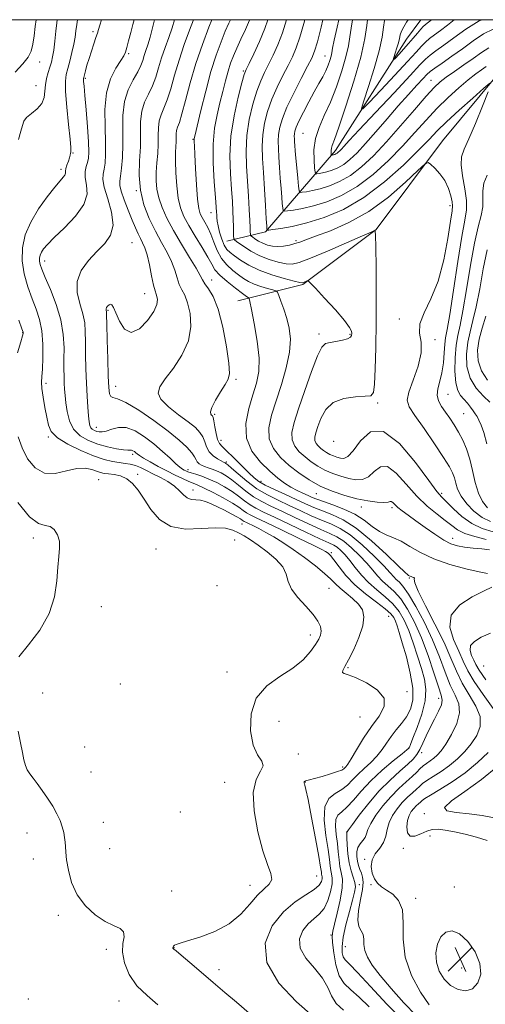
# Model space of a CAD drawing. Extents: x 2127300 to 2130200, y 309800 to 312700.
# Drawn here: x 2129597 to 2129746, y 312184 to 312500 of the extents above; entities that cross this region are included whole.
import ezdxf

# ---------------------------------------------------------------- set-up
doc = ezdxf.new("R2010")
doc.units = 0
doc.header["$MEASUREMENT"] = 0
for name, color, linetype, lineweight in [('BREAKLINE DTM HARD', 7, 'Continuous', 0), ('CONTOUR INDEX', 41, 'Continuous', 13), ('CONTOUR INTERMEDIATE', 44, 'Continuous', 0), ('GRID LINE', 7, 'Continuous', 0), ('SPOT ELEVATION', 7, 'Continuous', 0), ('SPOT ELEVATION DTM', 2, 'Continuous', 13)]:
    doc.layers.add(name, color=color, linetype=linetype, lineweight=lineweight)

# ---------------------------------------------------------------- blocks, each defined once
blk = doc.blocks.new('SPOT')
at = {"layer": 'SPOT ELEVATION'}
for p, q in [((-3.90999999968335, -3.909999999974389), (3.820000000298023, 3.809999999997672)), ((-1.649999999906868, 3.770000000018626), (1.720000000204891, -3.929999999993015))]:
    blk.add_line(p, q, dxfattribs=at)

msp = doc.modelspace()

# ---------------------------------------------------------------- linework, layer by layer
at = {"layer": 'BREAKLINE DTM HARD', "extrusion": (-0.2037271827970321, -0.05123677651182843, 0.9776860578540852), "elevation": -449033.9946209745, "flags": 128}
msp.add_lwpolyline([(216454.4530811588, 2093943.296465156), (216454.4530811588, 2093946.819077823)], dxfattribs=at)
at = {"layer": 'BREAKLINE DTM HARD'}
for points in [[(2129663.56, 312429.08, 869.2), (2129675.95, 312431.99, 873.82), (2129698.32, 312458.08, 882.5), (2129721.19, 312493.76, 886.85), (2129725.75, 312500, 886.967)], [(2129670.42, 312410.78, 863.96), (2129687.9, 312415.15, 867.84), (2129711.46, 312432.8, 870.04), (2129732.69, 312461.14, 872.58), (2129750.58, 312482.69, 874.16), (2129761.85, 312483.89, 876.41), (2129775.46, 312473.28, 879.57), (2129780.64, 312457.53, 882.73), (2129772.32, 312437.17, 883.41), (2129758.95, 312415.09, 884.7)]]:
    msp.add_polyline3d(points, dxfattribs=at)
at = {"layer": 'CONTOUR INDEX', "flags": 128}
for points, elevation in [([(2129609.09, 312500), (2129608.98, 312498.994), (2129608.692, 312496.271), (2129608.352, 312493.15), (2129607.994, 312490.264), (2129607.641, 312488.078), (2129607.258, 312486.39), (2129606.795, 312484.828), (2129606.236, 312483.095), (2129605.698, 312481.187), (2129605.33, 312479.171), (2129605.189, 312477.117), (2129604.956, 312475.099), (2129604.218, 312473.193), (2129602.727, 312471.463), (2129600.904, 312469.933), (2129599.331, 312468.616), (2129598.427, 312467.458), (2129597.946, 312466.145), (2129597.473, 312464.297), (2129596.709, 312461.654)], 850), ([(2129646.733, 312500), (2129645.951, 312497.395), (2129644.89, 312494.315), (2129643.721, 312491.06), (2129642.605, 312487.774), (2129641.643, 312484.59), (2129640.722, 312481.571), (2129639.673, 312478.764), (2129638.408, 312476.163), (2129637.161, 312473.557), (2129636.245, 312470.681), (2129635.87, 312467.327), (2129635.823, 312463.511), (2129635.788, 312459.308), (2129635.565, 312454.801), (2129635.434, 312450.112), (2129635.794, 312445.372), (2129636.927, 312440.716), (2129638.64, 312436.285), (2129640.626, 312432.222), (2129642.603, 312428.626), (2129644.387, 312425.419), (2129645.825, 312422.478), (2129646.824, 312419.72), (2129647.553, 312417.23), (2129648.245, 312415.135), (2129649.08, 312413.443), (2129650.016, 312411.692), (2129650.958, 312409.303), (2129651.749, 312405.865), (2129651.984, 312401.636), (2129651.196, 312397.044), (2129649.131, 312392.496), (2129646.387, 312388.339), (2129643.775, 312384.901), (2129642.015, 312382.369), (2129641.457, 312380.359), (2129642.363, 312378.346), (2129644.797, 312375.957), (2129648.032, 312373.415), (2129651.15, 312371.097), (2129653.422, 312369.269), (2129654.9, 312367.769), (2129655.828, 312366.323), (2129656.457, 312364.732), (2129657.053, 312363.088), (2129657.889, 312361.554), (2129659.132, 312360.27), (2129660.53, 312359.276), (2129661.731, 312358.589), (2129662.468, 312358.204), (2129662.837, 312358.03), (2129663.025, 312357.953), (2129663.24, 312357.831), (2129663.794, 312357.386), (2129665.02, 312356.311), (2129667.145, 312354.426), (2129669.968, 312352.072), (2129673.177, 312349.715), (2129676.515, 312347.716), (2129679.942, 312345.994), (2129683.469, 312344.361), (2129687.076, 312342.684), (2129690.619, 312341.053), (2129693.921, 312339.616), (2129696.898, 312338.405), (2129699.834, 312337), (2129703.104, 312334.871), (2129706.909, 312331.71), (2129710.737, 312328.123), (2129713.902, 312324.941), (2129715.915, 312322.794), (2129717.073, 312321.491), (2129717.871, 312320.64), (2129718.756, 312319.815), (2129719.983, 312318.452), (2129721.754, 312315.955), (2129724.171, 312311.934), (2129726.907, 312306.825), (2129729.529, 312301.27), (2129731.709, 312295.853), (2129733.533, 312290.924), (2129735.191, 312286.775), (2129736.763, 312283.547), (2129737.902, 312280.79), (2129738.155, 312277.903), (2129737.242, 312274.486), (2129735.58, 312270.94), (2129733.765, 312267.866), (2129732.261, 312265.711), (2129731.024, 312264.306), (2129729.879, 312263.327), (2129728.697, 312262.494), (2129727.521, 312261.698), (2129726.435, 312260.872), (2129725.467, 312259.947), (2129724.409, 312258.838), (2129722.994, 312257.456), (2129721.035, 312255.72), (2129718.667, 312253.585), (2129716.103, 312251.019), (2129713.568, 312248.06), (2129711.332, 312245.053), (2129709.676, 312242.417), (2129708.765, 312240.461), (2129708.297, 312239.056), (2129707.855, 312237.963), (2129707.135, 312236.965), (2129706.288, 312235.929), (2129705.581, 312234.744), (2129705.219, 312233.34), (2129705.182, 312231.818), (2129705.391, 312230.325), (2129705.765, 312228.968), (2129706.222, 312227.717), (2129706.679, 312226.509), (2129707.045, 312225.23), (2129707.197, 312223.586), (2129707.002, 312221.237), (2129706.42, 312218.025), (2129705.782, 312214.518), (2129705.508, 312211.469), (2129705.877, 312209.417), (2129706.593, 312208.053), (2129707.217, 312206.856), (2129707.444, 312205.406), (2129707.508, 312203.678), (2129707.78, 312201.751), (2129708.599, 312199.635), (2129710.183, 312197.075), (2129712.718, 312193.752), (2129716.256, 312189.525), (2129720.295, 312184.977), (2129724.199, 312180.872)], 860), ([(2129676.696, 312500), (2129675.721, 312497.187), (2129673.97, 312492.986), (2129672.141, 312489.031), (2129670.64, 312485.949), (2129669.733, 312484.053), (2129669.121, 312482.404), (2129668.363, 312479.747), (2129667.168, 312475.18), (2129665.845, 312469.204), (2129664.851, 312462.674), (2129664.516, 312456.345), (2129664.669, 312450.579), (2129665.008, 312445.643), (2129665.289, 312441.711), (2129665.478, 312438.595), (2129665.596, 312436.016), (2129665.661, 312433.766), (2129665.69, 312431.912), (2129665.7, 312430.591), (2129665.754, 312429.847), (2129666.105, 312429.334), (2129667.056, 312428.615), (2129668.817, 312427.38), (2129671.24, 312425.835), (2129674.087, 312424.318), (2129677.109, 312423.108), (2129680.014, 312422.26), (2129682.499, 312421.774), (2129684.481, 312421.689), (2129686.756, 312422.21), (2129690.338, 312423.579), (2129695.796, 312425.873), (2129701.907, 312428.506), (2129707.002, 312430.723), (2129709.839, 312431.957), (2129710.896, 312432.4), (2129711.077, 312432.43), (2129711.136, 312432.181), (2129711.212, 312430.795), (2129711.294, 312427.169), (2129711.365, 312420.619), (2129711.405, 312412.139), (2129711.388, 312403.143), (2129711.298, 312394.898), (2129711.141, 312388.071), (2129710.931, 312383.184), (2129710.598, 312380.532), (2129709.743, 312379.516), (2129707.886, 312379.313), (2129704.773, 312379.174), (2129701.067, 312378.64), (2129697.656, 312377.331), (2129695.233, 312375.036), (2129693.691, 312372.238), (2129692.723, 312369.59), (2129692.083, 312367.601), (2129691.753, 312366.189), (2129691.774, 312365.125), (2129692.161, 312364.213), (2129692.824, 312363.394), (2129693.648, 312362.641), (2129694.541, 312361.937), (2129695.5, 312361.29), (2129696.544, 312360.715), (2129697.679, 312360.225), (2129698.849, 312359.826), (2129699.984, 312359.522), (2129701.071, 312359.413), (2129702.327, 312359.986), (2129704.021, 312361.827), (2129706.402, 312365.048), (2129709.623, 312367.879), (2129713.809, 312368.083), (2129718.898, 312364.225), (2129724.067, 312358.102), (2129728.302, 312352.315), (2129730.913, 312348.818), (2129732.507, 312346.963), (2129734.014, 312345.454), (2129736.171, 312343.307), (2129738.936, 312340.801), (2129742.074, 312338.524), (2129745.397, 312336.921), (2129748.913, 312335.835)], 870), ([(2129703.839, 312500), (2129703.343, 312497.286), (2129702.949, 312494.53), (2129702.494, 312491.649), (2129701.707, 312488.106), (2129700.394, 312483.565), (2129698.67, 312478.495), (2129696.731, 312473.567), (2129694.783, 312469.286), (2129693.087, 312465.499), (2129691.918, 312461.887), (2129691.452, 312458.264), (2129691.478, 312454.973), (2129691.684, 312452.488), (2129691.84, 312451.138), (2129692.036, 312450.658), (2129692.437, 312450.637), (2129693.177, 312450.739), (2129694.254, 312450.932), (2129695.63, 312451.258), (2129697.262, 312451.767), (2129699.08, 312452.535), (2129701.007, 312453.646), (2129703.017, 312455.198), (2129705.273, 312457.35), (2129707.987, 312460.28), (2129711.277, 312464.049), (2129714.894, 312468.261), (2129718.491, 312472.409), (2129721.752, 312476.049), (2129724.471, 312478.996), (2129726.469, 312481.133), (2129727.71, 312482.449), (2129728.724, 312483.379), (2129730.183, 312484.463), (2129732.582, 312486.12), (2129735.701, 312488.271), (2129739.139, 312490.713), (2129742.555, 312493.212), (2129745.831, 312495.422), (2129748.907, 312496.97)], 880), ([(2129746.604, 312405.024), (2129745.426, 312401.192), (2129744.468, 312397.575), (2129743.954, 312394.053), (2129744.104, 312390.653), (2129745.139, 312387.442), (2129747.127, 312384.502)], 880), ([(2129596.84, 312403.765), (2129597.803, 312400.988), (2129598.172, 312399.915), (2129598.24, 312399.684), (2129598.217, 312399.482), (2129598.002, 312398.692), (2129597.415, 312396.744), (2129596.377, 312393.298)], 850), ([(2129596.623, 312366.315), (2129597.846, 312362.752), (2129599.646, 312359.28), (2129602.045, 312356.407), (2129605.031, 312354.738), (2129608.517, 312354.626), (2129612.137, 312355.417), (2129615.455, 312356.203), (2129618.128, 312356.294), (2129620.189, 312355.858), (2129621.766, 312355.281), (2129623.014, 312354.866), (2129624.187, 312354.611), (2129625.568, 312354.433), (2129627.352, 312354.226), (2129629.384, 312353.791), (2129631.425, 312352.909), (2129633.298, 312351.396), (2129635.099, 312349.222), (2129636.986, 312346.394), (2129639.149, 312343.051), (2129641.896, 312339.85), (2129645.562, 312337.582), (2129650.275, 312336.774), (2129655.335, 312336.91), (2129659.834, 312337.212), (2129663.1, 312337.059), (2129665.4, 312336.464), (2129667.237, 312335.593), (2129669.06, 312334.564), (2129671.104, 312333.289), (2129673.55, 312331.628), (2129676.444, 312329.505), (2129679.289, 312327.097), (2129681.454, 312324.647), (2129682.556, 312322.324), (2129683.202, 312320.02), (2129684.251, 312317.552), (2129686.294, 312314.816), (2129688.856, 312312.015), (2129691.196, 312309.43), (2129692.73, 312307.277), (2129693.509, 312305.523), (2129693.737, 312304.072), (2129693.575, 312302.798), (2129693.002, 312301.451), (2129691.95, 312299.754), (2129690.33, 312297.517), (2129687.982, 312294.915), (2129684.722, 312292.216), (2129680.566, 312289.553), (2129676.316, 312286.531), (2129672.971, 312282.62), (2129671.293, 312277.561), (2129671.097, 312272.168), (2129671.961, 312267.52), (2129673.406, 312264.405), (2129674.74, 312262.431), (2129675.212, 312260.911), (2129674.37, 312259.167), (2129672.95, 312256.546), (2129671.983, 312252.405), (2129672.239, 312246.441), (2129673.445, 312239.712), (2129675.069, 312233.618), (2129676.606, 312229.236), (2129677.674, 312226.357), (2129677.924, 312224.452), (2129677.118, 312222.997), (2129675.475, 312221.499), (2129673.33, 312219.473), (2129670.91, 312216.61), (2129668.004, 312213.328), (2129664.298, 312210.22), (2129659.686, 312207.767), (2129654.918, 312205.988), (2129650.954, 312204.787), (2129648.506, 312204.056), (2129647.286, 312203.642), (2129646.757, 312203.381), (2129646.465, 312203.139), (2129646.294, 312202.907), (2129646.211, 312202.706), (2129646.191, 312202.55), (2129646.226, 312202.426), (2129646.317, 312202.315), (2129646.534, 312202.137), (2129647.237, 312201.565), (2129648.855, 312200.21), (2129651.656, 312197.829), (2129655.261, 312194.755), (2129659.128, 312191.463), (2129662.856, 312188.306), (2129666.602, 312185.135), (2129670.664, 312181.675)], 850)]:
    msp.add_lwpolyline(points, dxfattribs=dict(at, elevation=elevation))
at = {"layer": 'CONTOUR INTERMEDIATE', "flags": 128}
for points, elevation in [([(2129602.404, 312500), (2129602.102, 312497.846), (2129601.722, 312494.856), (2129601.304, 312492.119), (2129600.755, 312489.948), (2129599.803, 312488.023), (2129598.131, 312485.863), (2129595.595, 312483.146)], 848), ([(2129615.596, 312500), (2129615.387, 312498.424), (2129615.138, 312496.44), (2129614.856, 312494.415), (2129614.448, 312492.135), (2129613.859, 312489.484), (2129613.175, 312486.758), (2129612.52, 312484.351), (2129612.011, 312482.437), (2129611.74, 312480.297), (2129611.795, 312476.989), (2129612.208, 312471.981), (2129612.788, 312466.377), (2129613.287, 312461.692), (2129613.517, 312459.043), (2129613.542, 312457.965), (2129613.483, 312457.599), (2129613.429, 312457.217), (2129613.331, 312456.627), (2129613.104, 312455.77), (2129612.706, 312454.634), (2129612.257, 312453.395), (2129611.922, 312452.272), (2129611.803, 312451.428), (2129611.757, 312450.783), (2129611.582, 312450.198), (2129611.078, 312449.495), (2129610.063, 312448.329), (2129608.356, 312446.319), (2129605.902, 312443.221), (2129603.145, 312439.349), (2129600.654, 312435.157), (2129598.9, 312431.007), (2129597.972, 312426.903), (2129597.863, 312422.758), (2129598.517, 312418.536), (2129599.682, 312414.408), (2129601.058, 312410.595), (2129602.372, 312407.209), (2129603.469, 312403.912), (2129604.223, 312400.253), (2129604.554, 312395.984), (2129604.562, 312391.666), (2129604.394, 312388.058), (2129604.195, 312385.654), (2129604.092, 312383.873), (2129604.21, 312381.867), (2129604.622, 312379.03), (2129605.203, 312375.735), (2129605.777, 312372.599), (2129606.297, 312370.079), (2129607.237, 312368.001), (2129609.201, 312366.031), (2129612.551, 312363.94), (2129616.69, 312361.91), (2129620.779, 312360.228), (2129624.151, 312359.104), (2129626.831, 312358.44), (2129629.012, 312358.065), (2129630.878, 312357.811), (2129632.563, 312357.542), (2129634.187, 312357.129), (2129635.868, 312356.472), (2129637.711, 312355.588), (2129639.812, 312354.524), (2129642.202, 312353.321), (2129644.624, 312351.995), (2129646.752, 312350.557), (2129648.358, 312349.056), (2129649.612, 312347.697), (2129650.783, 312346.727), (2129652.09, 312346.296), (2129653.538, 312346.173), (2129655.085, 312346.033), (2129656.708, 312345.614), (2129658.476, 312344.899), (2129660.484, 312343.933), (2129662.745, 312342.785), (2129664.963, 312341.627), (2129666.762, 312340.652), (2129667.874, 312340.005), (2129668.458, 312339.625), (2129668.782, 312339.397), (2129669.099, 312339.211), (2129669.605, 312338.961), (2129670.485, 312338.544), (2129671.878, 312337.872), (2129673.742, 312336.931), (2129675.993, 312335.722), (2129678.566, 312334.236), (2129681.48, 312332.423), (2129684.773, 312330.221), (2129688.393, 312327.638), (2129691.923, 312324.968), (2129694.856, 312322.574), (2129696.862, 312320.714), (2129698.331, 312319.216), (2129699.83, 312317.801), (2129701.762, 312316.247), (2129703.872, 312314.549), (2129705.742, 312312.756), (2129707.004, 312310.859), (2129707.503, 312308.617), (2129707.135, 312305.729), (2129705.899, 312302.068), (2129704.202, 312298.206), (2129702.55, 312294.89), (2129701.368, 312292.687), (2129700.736, 312291.447), (2129700.65, 312290.839), (2129701.152, 312290.522), (2129702.458, 312290.113), (2129704.83, 312289.215), (2129708.271, 312287.544), (2129711.748, 312285.26), (2129713.967, 312282.633), (2129713.995, 312279.861), (2129712.345, 312276.865), (2129709.887, 312273.491), (2129707.384, 312269.719), (2129705.159, 312266.052), (2129703.425, 312263.123), (2129702.324, 312261.386), (2129701.712, 312260.568), (2129701.371, 312260.212), (2129701.058, 312259.927), (2129700.413, 312259.563), (2129699.047, 312259.035), (2129696.755, 312258.3), (2129694.057, 312257.499), (2129691.655, 312256.816), (2129690.087, 312256.388), (2129689.227, 312256.165), (2129688.788, 312256.045), (2129688.522, 312255.944), (2129688.363, 312255.835), (2129688.287, 312255.702), (2129688.272, 312255.536), (2129688.309, 312255.34), (2129688.393, 312255.121), (2129688.544, 312254.725), (2129688.887, 312253.357), (2129689.576, 312250.062), (2129690.68, 312244.357), (2129691.933, 312237.66), (2129692.987, 312231.861), (2129693.585, 312228.387), (2129693.831, 312226.798), (2129693.923, 312226.19), (2129694.013, 312225.789), (2129694.081, 312225.339), (2129694.061, 312224.711), (2129693.841, 312223.805), (2129693.119, 312222.632), (2129691.541, 312221.228), (2129688.887, 312219.558), (2129685.448, 312217.304), (2129681.646, 312214.077), (2129678.052, 312209.605), (2129675.838, 312204.087), (2129676.322, 312197.845), (2129680.229, 312191.294), (2129685.894, 312185.256), (2129691.054, 312180.646)], 852), ([(2129623.354, 312500), (2129622.8, 312498.26), (2129622.369, 312496.86), (2129622.006, 312495.681), (2129621.548, 312494.269), (2129620.883, 312492.296), (2129620.097, 312489.95), (2129619.323, 312487.549), (2129618.675, 312485.376), (2129618.178, 312483.58), (2129617.833, 312482.28), (2129617.637, 312481.527), (2129617.558, 312481.113), (2129617.557, 312480.761), (2129617.61, 312480.141), (2129617.744, 312478.683), (2129618.002, 312475.76), (2129618.395, 312471.075), (2129618.817, 312465.645), (2129619.133, 312460.814), (2129619.236, 312457.591), (2129619.126, 312455.637), (2129618.833, 312454.273), (2129618.422, 312452.914), (2129618.103, 312451.335), (2129618.121, 312449.399), (2129618.539, 312446.995), (2129618.682, 312444.107), (2129617.69, 312440.741), (2129615.034, 312436.988), (2129611.499, 312433.288), (2129608.199, 312430.162), (2129605.997, 312427.988), (2129604.758, 312426.557), (2129604.097, 312425.513), (2129603.692, 312424.555), (2129603.478, 312423.608), (2129603.453, 312422.652), (2129603.644, 312421.588), (2129604.195, 312420.008), (2129605.276, 312417.426), (2129606.945, 312413.54), (2129608.794, 312408.786), (2129610.3, 312403.784), (2129611.08, 312399.068), (2129611.306, 312394.828), (2129611.287, 312391.17), (2129611.282, 312388.153), (2129611.326, 312385.658), (2129611.403, 312383.523), (2129611.506, 312381.569), (2129611.66, 312379.552), (2129611.903, 312377.209), (2129612.303, 312374.396), (2129613.055, 312371.429), (2129614.389, 312368.738), (2129616.457, 312366.657), (2129619.113, 312365.128), (2129622.132, 312363.995), (2129625.266, 312363.129), (2129628.158, 312362.511), (2129630.428, 312362.151), (2129631.817, 312362.031), (2129632.554, 312362.032), (2129632.99, 312362.01), (2129633.416, 312361.853), (2129633.866, 312361.579), (2129634.311, 312361.238), (2129634.779, 312360.85), (2129635.517, 312360.311), (2129636.831, 312359.487), (2129638.915, 312358.296), (2129641.529, 312356.874), (2129644.325, 312355.41), (2129646.989, 312354.07), (2129649.354, 312352.936), (2129651.287, 312352.066), (2129652.769, 312351.455), (2129654.236, 312350.849), (2129656.237, 312349.93), (2129659.113, 312348.491), (2129662.37, 312346.766), (2129665.304, 312345.1), (2129667.389, 312343.769), (2129668.798, 312342.756), (2129669.881, 312341.977), (2129671.041, 312341.295), (2129672.899, 312340.378), (2129676.126, 312338.847), (2129681.042, 312336.499), (2129686.555, 312333.849), (2129691.22, 312331.594), (2129693.962, 312330.248), (2129695.191, 312329.611), (2129695.686, 312329.305), (2129696.127, 312328.96), (2129696.794, 312328.264), (2129697.866, 312326.913), (2129699.495, 312324.717), (2129701.734, 312321.925), (2129704.606, 312318.9), (2129708.029, 312315.971), (2129711.479, 312313.345), (2129714.326, 312311.197), (2129716.113, 312309.621), (2129717.078, 312308.393), (2129717.637, 312307.209), (2129718.157, 312305.744), (2129718.828, 312303.597), (2129719.792, 312300.346), (2129721.092, 312295.796), (2129722.369, 312290.641), (2129723.167, 312285.802), (2129723.138, 312281.988), (2129722.386, 312279.056), (2129721.125, 312276.654), (2129719.563, 312274.473), (2129717.878, 312272.388), (2129716.243, 312270.322), (2129714.766, 312268.216), (2129713.304, 312266.095), (2129711.648, 312264.007), (2129709.67, 312261.99), (2129707.551, 312260.046), (2129705.549, 312258.167), (2129703.834, 312256.362), (2129702.215, 312254.706), (2129700.41, 312253.288), (2129698.283, 312252.063), (2129696.273, 312250.448), (2129694.964, 312247.729), (2129694.751, 312243.495), (2129695.27, 312238.567), (2129695.971, 312234.075), (2129696.421, 312230.884), (2129696.663, 312228.811), (2129696.862, 312227.41), (2129697.124, 312226.246), (2129697.32, 312224.936), (2129697.262, 312223.112), (2129696.801, 312220.563), (2129695.938, 312217.721), (2129694.709, 312215.176), (2129693.167, 312213.336), (2129691.416, 312211.871), (2129689.575, 312210.266), (2129687.848, 312208.116), (2129686.784, 312205.465), (2129687.017, 312202.466), (2129688.9, 312199.268), (2129691.662, 312196.016), (2129694.249, 312192.849), (2129695.912, 312189.89), (2129697.111, 312187.187), (2129698.61, 312184.771), (2129700.948, 312182.649)], 854), ([(2129633.785, 312500), (2129633.406, 312498.473), (2129632.732, 312495.879), (2129632.031, 312493.258), (2129631.432, 312491.075), (2129630.989, 312489.613), (2129630.453, 312488.427), (2129629.498, 312486.888), (2129627.95, 312484.467), (2129626.231, 312481.042), (2129624.916, 312476.59), (2129624.413, 312471.228), (2129624.467, 312465.628), (2129624.661, 312460.602), (2129624.659, 312456.775), (2129624.459, 312454.033), (2129624.142, 312452.073), (2129623.822, 312450.536), (2129623.757, 312448.836), (2129624.235, 312446.327), (2129625.371, 312442.611), (2129626.566, 312438.283), (2129627.048, 312434.181), (2129626.242, 312430.924), (2129624.371, 312428.248), (2129621.86, 312425.667), (2129619.161, 312422.789), (2129616.843, 312419.591), (2129615.502, 312416.145), (2129615.516, 312412.55), (2129616.383, 312409.011), (2129617.379, 312405.757), (2129617.938, 312402.9), (2129618.125, 312400.071), (2129618.162, 312396.784), (2129618.231, 312392.709), (2129618.359, 312388.149), (2129618.534, 312383.564), (2129618.743, 312379.368), (2129618.962, 312375.789), (2129619.164, 312373.008), (2129619.34, 312371.132), (2129619.553, 312369.968), (2129619.884, 312369.245), (2129620.391, 312368.735), (2129621.043, 312368.36), (2129621.783, 312368.082), (2129622.591, 312367.89), (2129623.574, 312367.881), (2129624.872, 312368.18), (2129626.598, 312368.805), (2129628.745, 312369.341), (2129631.279, 312369.27), (2129634.137, 312368.215), (2129637.156, 312366.371), (2129640.145, 312364.081), (2129642.92, 312361.675), (2129645.322, 312359.449), (2129647.201, 312357.69), (2129648.466, 312356.595), (2129649.271, 312356.011), (2129649.831, 312355.696), (2129650.356, 312355.44), (2129651.036, 312355.161), (2129652.059, 312354.811), (2129653.564, 312354.34), (2129655.501, 312353.691), (2129657.776, 312352.811), (2129660.274, 312351.665), (2129662.818, 312350.313), (2129665.209, 312348.837), (2129667.308, 312347.321), (2129669.188, 312345.861), (2129670.979, 312344.556), (2129672.876, 312343.43), (2129675.329, 312342.211), (2129678.851, 312340.552), (2129683.675, 312338.262), (2129688.906, 312335.774), (2129693.366, 312333.676), (2129696.194, 312332.383), (2129697.796, 312331.616), (2129698.893, 312330.919), (2129700.081, 312329.912), (2129701.461, 312328.508), (2129703.008, 312326.69), (2129704.717, 312324.482), (2129706.664, 312322.052), (2129708.943, 312319.603), (2129711.579, 312317.289), (2129714.31, 312315.052), (2129716.802, 312312.783), (2129718.81, 312310.356), (2129720.442, 312307.582), (2129721.898, 312304.254), (2129723.327, 312300.285), (2129724.691, 312296.054), (2129725.907, 312292.058), (2129726.862, 312288.619), (2129727.342, 312285.367), (2129727.104, 312281.761), (2129726.039, 312277.491), (2129724.561, 312273.192), (2129723.216, 312269.732), (2129722.422, 312267.745), (2129722.087, 312266.915), (2129721.992, 312266.69), (2129721.871, 312266.543), (2129721.275, 312266.043), (2129719.711, 312264.784), (2129716.884, 312262.495), (2129713.307, 312259.459), (2129709.69, 312256.092), (2129706.609, 312252.792), (2129704.095, 312249.871), (2129702.041, 312247.618), (2129700.374, 312246.172), (2129699.154, 312245.066), (2129698.476, 312243.679), (2129698.372, 312241.555), (2129698.636, 312238.889), (2129699.003, 312236.036), (2129699.271, 312233.307), (2129699.497, 312230.815), (2129699.802, 312228.629), (2129700.237, 312226.711), (2129700.578, 312224.608), (2129700.528, 312221.764), (2129699.902, 312217.879), (2129698.959, 312213.681), (2129698.071, 312210.157), (2129697.533, 312207.951), (2129697.351, 312206.341), (2129697.459, 312204.263), (2129697.814, 312200.987), (2129698.49, 312197.122), (2129699.584, 312193.61), (2129701.18, 312191.103), (2129703.308, 312189.101), (2129705.982, 312186.813), (2129709.193, 312183.659)], 856), ([(2129640.308, 312500), (2129639.689, 312497.39), (2129638.911, 312494.39), (2129638.195, 312491.996), (2129637.563, 312490.109), (2129637.023, 312488.504), (2129636.542, 312486.959), (2129635.924, 312485.271), (2129634.936, 312483.242), (2129633.464, 312480.696), (2129631.875, 312477.551), (2129630.661, 312473.75), (2129630.165, 312469.311), (2129630.148, 312464.574), (2129630.224, 312459.955), (2129630.093, 312455.831), (2129629.793, 312452.413), (2129629.45, 312449.872), (2129629.196, 312448.225), (2129629.2, 312446.87), (2129629.638, 312445.053), (2129630.608, 312442.258), (2129631.885, 312438.929), (2129633.167, 312435.749), (2129634.217, 312433.249), (2129635.064, 312431.365), (2129635.803, 312429.879), (2129636.516, 312428.537), (2129637.229, 312426.934), (2129637.958, 312424.629), (2129638.702, 312421.395), (2129639.411, 312417.867), (2129640.022, 312414.893), (2129640.49, 312413.084), (2129640.843, 312412.096), (2129641.124, 312411.344), (2129641.309, 312410.311), (2129641.09, 312408.752), (2129640.09, 312406.486), (2129638.088, 312403.561), (2129635.499, 312400.931), (2129632.894, 312399.78), (2129630.742, 312400.882), (2129629.103, 312403.38), (2129627.934, 312406.015), (2129627.169, 312407.772), (2129626.657, 312408.64), (2129626.223, 312408.858), (2129625.742, 312408.653), (2129625.277, 312408.216), (2129624.939, 312407.726), (2129624.805, 312407.328), (2129624.815, 312407.027), (2129624.878, 312406.792), (2129624.92, 312406.453), (2129624.961, 312405.279), (2129625.037, 312402.399), (2129625.175, 312397.348), (2129625.349, 312391.295), (2129625.52, 312385.813), (2129625.674, 312382.131), (2129625.891, 312380.095), (2129626.275, 312379.202), (2129626.991, 312378.913), (2129628.454, 312378.539), (2129631.138, 312377.351), (2129635.277, 312374.865), (2129640.132, 312371.565), (2129644.718, 312368.176), (2129648.249, 312365.294), (2129650.711, 312362.997), (2129652.282, 312361.231), (2129653.166, 312359.932), (2129653.65, 312358.991), (2129654.047, 312358.29), (2129654.614, 312357.722), (2129655.395, 312357.24), (2129656.38, 312356.809), (2129657.552, 312356.393), (2129658.865, 312355.946), (2129660.263, 312355.421), (2129661.716, 312354.76), (2129663.301, 312353.851), (2129665.114, 312352.574), (2129667.226, 312350.874), (2129669.578, 312348.967), (2129672.078, 312347.136), (2129674.696, 312345.573), (2129677.636, 312344.102), (2129681.16, 312342.456), (2129685.376, 312340.473), (2129689.762, 312338.413), (2129693.643, 312336.646), (2129696.546, 312335.394), (2129698.815, 312334.308), (2129700.999, 312332.895), (2129703.495, 312330.811), (2129706.099, 312328.315), (2129708.455, 312325.816), (2129710.316, 312323.638), (2129711.868, 312321.771), (2129713.407, 312320.122), (2129715.168, 312318.552), (2129717.147, 312316.752), (2129719.278, 312314.369), (2129721.5, 312311.114), (2129723.749, 312306.957), (2129725.966, 312301.931), (2129728.074, 312296.226), (2129729.932, 312290.659), (2129731.386, 312286.205), (2129732.301, 312283.513), (2129732.621, 312281.935), (2129732.313, 312280.499), (2129731.397, 312278.449), (2129730.101, 312275.891), (2129728.71, 312273.15), (2129727.455, 312270.515), (2129726.357, 312268.135), (2129725.386, 312266.13), (2129724.459, 312264.537), (2129723.292, 312263.075), (2129721.548, 312261.383), (2129719, 312259.161), (2129715.852, 312256.337), (2129712.415, 312252.899), (2129709.013, 312248.956), (2129706.009, 312245.114), (2129703.778, 312242.098), (2129702.568, 312240.43), (2129702.119, 312239.799), (2129702.045, 312239.687), (2129702.03, 312239.598), (2129702.024, 312239.122), (2129702.047, 312237.871), (2129702.127, 312235.611), (2129702.333, 312232.741), (2129702.742, 312229.813), (2129703.38, 312227.28), (2129704.072, 312225.195), (2129704.587, 312223.507), (2129704.738, 312222.077), (2129704.484, 312220.4), (2129703.825, 312217.883), (2129702.814, 312214.175), (2129701.716, 312209.908), (2129700.853, 312205.957), (2129700.47, 312203.013), (2129700.516, 312201.013), (2129700.866, 312199.708), (2129701.504, 312198.745), (2129702.852, 312197.357), (2129705.442, 312194.67), (2129709.603, 312190.137), (2129714.845, 312184.501), (2129720.473, 312178.829)], 858), ([(2129652.842, 312500), (2129651.584, 312496.635), (2129649.879, 312492.01), (2129648.186, 312487.045), (2129646.744, 312482.222), (2129645.519, 312477.871), (2129644.409, 312474.286), (2129643.352, 312471.631), (2129642.447, 312469.563), (2129641.83, 312467.613), (2129641.582, 312465.396), (2129641.551, 312462.873), (2129641.527, 312460.095), (2129641.357, 312457.126), (2129641.109, 312454.097), (2129640.909, 312451.156), (2129640.876, 312448.397), (2129641.112, 312445.701), (2129641.712, 312442.897), (2129642.763, 312439.823), (2129644.314, 312436.374), (2129646.402, 312432.452), (2129648.972, 312428.09), (2129651.581, 312423.826), (2129653.692, 312420.326), (2129654.946, 312418.044), (2129655.694, 312416.594), (2129656.468, 312415.377), (2129657.669, 312413.801), (2129659.19, 312411.287), (2129660.793, 312407.262), (2129662.258, 312401.503), (2129663.427, 312395.198), (2129664.157, 312389.886), (2129664.329, 312386.654), (2129663.922, 312384.781), (2129662.937, 312383.093), (2129661.456, 312380.726), (2129659.881, 312378.049), (2129658.697, 312375.739), (2129658.249, 312374.308), (2129658.344, 312373.596), (2129658.652, 312373.277), (2129658.912, 312373.025), (2129659.129, 312372.513), (2129659.375, 312371.414), (2129659.706, 312369.556), (2129660.114, 312367.375), (2129660.576, 312365.463), (2129661.121, 312364.208), (2129661.985, 312363.199), (2129663.459, 312361.821), (2129665.689, 312359.665), (2129668.248, 312357.135), (2129670.564, 312354.838), (2129672.27, 312353.215), (2129673.812, 312352.027), (2129675.84, 312350.869), (2129678.799, 312349.436), (2129682.307, 312347.833), (2129685.778, 312346.266), (2129688.776, 312344.895), (2129691.475, 312343.693), (2129694.198, 312342.585), (2129697.242, 312341.422), (2129700.796, 312339.749), (2129705.019, 312337.035), (2129709.893, 312333.033), (2129714.687, 312328.621), (2129718.488, 312324.961), (2129720.645, 312322.912), (2129721.541, 312322.122), (2129721.818, 312321.94), (2129722.018, 312321.824), (2129722.277, 312321.681), (2129722.628, 312321.528), (2129723.073, 312321.378), (2129723.478, 312321.221), (2129723.674, 312321.042), (2129723.626, 312320.703), (2129723.828, 312319.568), (2129724.906, 312316.877), (2129727.246, 312312.189), (2129730.276, 312306.33), (2129733.182, 312300.447), (2129735.372, 312295.433), (2129737.138, 312291.183), (2129738.995, 312287.344), (2129741.252, 312283.631), (2129743.407, 312280.047), (2129744.75, 312276.665), (2129744.762, 312273.54), (2129743.674, 312270.653), (2129741.903, 312267.967), (2129739.801, 312265.454), (2129737.461, 312263.128), (2129734.91, 312261.014), (2129732.226, 312259.136), (2129729.689, 312257.525), (2129727.632, 312256.211), (2129726.262, 312255.189), (2129725.296, 312254.307), (2129724.326, 312253.375), (2129723.037, 312252.232), (2129721.478, 312250.828), (2129719.791, 312249.139), (2129718.123, 312247.164), (2129716.655, 312244.993), (2129715.574, 312242.736), (2129714.967, 312240.496), (2129714.515, 312238.344), (2129713.798, 312236.344), (2129712.554, 312234.52), (2129711.145, 312232.737), (2129710.093, 312230.82), (2129709.792, 312228.673), (2129710.133, 312226.514), (2129710.884, 312224.64), (2129711.865, 312223.252), (2129713.117, 312222.163), (2129714.738, 312221.09), (2129716.714, 312219.737), (2129718.592, 312217.751), (2129719.808, 312214.77), (2129720.055, 312210.554), (2129720.041, 312205.37), (2129720.731, 312199.611), (2129722.781, 312193.725), (2129725.618, 312188.383), (2129728.363, 312184.307)], 862), ([(2129658.684, 312500), (2129657.726, 312497.56), (2129655.688, 312492.077), (2129653.611, 312485.92), (2129651.798, 312479.737), (2129650.31, 312474.157), (2129649.145, 312469.808), (2129648.297, 312467.098), (2129647.733, 312465.57), (2129647.415, 312464.545), (2129647.294, 312463.465), (2129647.279, 312462.236), (2129647.267, 312460.882), (2129647.188, 312459.366), (2129647.091, 312457.401), (2129647.06, 312454.64), (2129647.165, 312450.912), (2129647.446, 312446.744), (2129647.928, 312442.842), (2129648.656, 312439.699), (2129649.738, 312436.958), (2129651.299, 312434.052), (2129653.363, 312430.607), (2129655.561, 312427.023), (2129657.422, 312423.891), (2129658.662, 312421.618), (2129659.727, 312419.874), (2129661.246, 312418.14), (2129663.618, 312416.063), (2129666.318, 312413.943), (2129668.589, 312412.241), (2129669.866, 312411.293), (2129670.356, 312410.933), (2129670.456, 312410.868), (2129670.498, 312410.853), (2129670.54, 312410.841), (2129670.574, 312410.832), (2129670.593, 312410.826), (2129670.602, 312410.817), (2129670.611, 312410.797), (2129670.652, 312410.63), (2129670.861, 312409.671), (2129671.396, 312407.147), (2129672.319, 312402.622), (2129673.298, 312397.012), (2129673.903, 312391.573), (2129673.806, 312387.223), (2129673.081, 312383.545), (2129671.906, 312379.785), (2129670.545, 312375.392), (2129669.608, 312370.624), (2129669.79, 312365.944), (2129671.538, 312361.746), (2129674.302, 312358.168), (2129677.283, 312355.277), (2129679.849, 312353.101), (2129682.037, 312351.484), (2129684.051, 312350.228), (2129686.038, 312349.167), (2129687.918, 312348.267), (2129689.553, 312347.526), (2129690.911, 312346.915), (2129692.386, 312346.309), (2129694.476, 312345.555), (2129697.5, 312344.526), (2129701.058, 312343.186), (2129704.571, 312341.525), (2129707.586, 312339.587), (2129710.155, 312337.642), (2129712.458, 312336.015), (2129714.667, 312334.902), (2129716.932, 312334), (2129719.397, 312332.878), (2129722.221, 312331.227), (2129725.634, 312329.239), (2129729.881, 312327.228), (2129735, 312325.466), (2129740.194, 312324.058), (2129744.462, 312323.064), (2129747.078, 312322.501)], 864), ([(2129664.661, 312500), (2129664.183, 312498.928), (2129663.033, 312496.29), (2129661.66, 312492.917), (2129660.112, 312488.654), (2129658.445, 312483.354), (2129656.742, 312477.097), (2129655.191, 312470.879), (2129654.01, 312465.924), (2129653.346, 312463.109), (2129653.082, 312461.909), (2129653.035, 312461.455), (2129653.053, 312460.909), (2129653.125, 312459.583), (2129653.273, 312456.821), (2129653.51, 312452.305), (2129653.815, 312447.064), (2129654.16, 312442.463), (2129654.532, 312439.512), (2129654.989, 312437.801), (2129655.609, 312436.566), (2129656.436, 312435.161), (2129657.399, 312433.413), (2129658.396, 312431.266), (2129659.371, 312428.727), (2129660.448, 312426.042), (2129661.798, 312423.518), (2129663.519, 312421.4), (2129665.431, 312419.675), (2129667.283, 312418.267), (2129668.909, 312417.104), (2129670.484, 312416.126), (2129672.269, 312415.276), (2129674.406, 312414.516), (2129676.557, 312413.882), (2129678.269, 312413.426), (2129679.234, 312413.127), (2129679.726, 312412.662), (2129680.169, 312411.632), (2129680.886, 312409.753), (2129681.801, 312407.197), (2129682.74, 312404.252), (2129683.518, 312401.111), (2129683.9, 312397.59), (2129683.64, 312393.413), (2129682.594, 312388.439), (2129681.035, 312383.073), (2129679.335, 312377.859), (2129677.87, 312373.231), (2129677.008, 312369.2), (2129677.118, 312365.671), (2129678.442, 312362.548), (2129680.712, 312359.742), (2129683.535, 312357.166), (2129686.593, 312354.756), (2129689.876, 312352.539), (2129693.452, 312350.569), (2129697.336, 312348.892), (2129701.342, 312347.525), (2129705.229, 312346.483), (2129708.764, 312345.773), (2129711.73, 312345.378), (2129713.919, 312345.274), (2129715.214, 312345.407), (2129715.879, 312345.588), (2129716.274, 312345.597), (2129716.718, 312345.264), (2129717.372, 312344.611), (2129718.359, 312343.711), (2129719.789, 312342.605), (2129721.712, 312341.223), (2129724.168, 312339.462), (2129727.119, 312337.307), (2129730.226, 312335.092), (2129733.072, 312333.237), (2129735.383, 312332.05), (2129737.46, 312331.39), (2129739.743, 312331.001), (2129742.505, 312330.675), (2129745.35, 312330.387), (2129747.708, 312330.157)], 866), ([(2129670.781, 312500), (2129670.741, 312499.887), (2129669.464, 312496.841), (2129668.045, 312493.742), (2129666.707, 312490.863), (2129665.618, 312488.373), (2129664.724, 312486.025), (2129663.911, 312483.468), (2129663.086, 312480.434), (2129662.222, 312477.003), (2129661.311, 312473.337), (2129660.378, 312469.51), (2129659.59, 312465.238), (2129659.146, 312460.148), (2129659.173, 312454.119), (2129659.499, 312448.039), (2129659.88, 312443.047), (2129660.122, 312439.968), (2129660.234, 312438.355), (2129660.274, 312437.446), (2129660.307, 312436.576), (2129660.417, 312435.467), (2129660.696, 312433.937), (2129661.204, 312431.908), (2129661.891, 312429.71), (2129662.673, 312427.775), (2129663.516, 312426.404), (2129664.556, 312425.365), (2129665.977, 312424.293), (2129667.945, 312422.916), (2129670.561, 312421.331), (2129673.909, 312419.729), (2129677.923, 312418.281), (2129681.937, 312417.094), (2129685.138, 312416.254), (2129686.947, 312415.816), (2129687.728, 312415.696), (2129688.081, 312415.774), (2129688.485, 312415.944), (2129688.938, 312416.139), (2129689.315, 312416.304), (2129689.611, 312416.303), (2129690.293, 312415.689), (2129691.943, 312413.936), (2129694.876, 312410.777), (2129698.327, 312406.984), (2129701.262, 312403.59), (2129702.904, 312401.378), (2129703.51, 312400.139), (2129703.595, 312399.419), (2129703.54, 312398.835), (2129703.189, 312398.295), (2129702.252, 312397.781), (2129700.572, 312397.286), (2129698.522, 312396.85), (2129696.61, 312396.524), (2129695.187, 312396.196), (2129693.981, 312395.1), (2129692.564, 312392.31), (2129690.647, 312387.296), (2129688.504, 312381.128), (2129686.545, 312375.275), (2129685.129, 312370.876), (2129684.4, 312367.752), (2129684.446, 312365.398), (2129685.301, 312363.38), (2129686.768, 312361.568), (2129688.592, 312359.904), (2129690.567, 312358.346), (2129692.688, 312356.915), (2129694.998, 312355.642), (2129697.508, 312354.558), (2129700.095, 312353.676), (2129702.607, 312353.003), (2129704.918, 312352.593), (2129707.028, 312352.682), (2129708.97, 312353.551), (2129710.808, 312355.227), (2129712.751, 312356.734), (2129715.041, 312356.84), (2129717.849, 312354.717), (2129721.048, 312351.136), (2129724.439, 312347.267), (2129727.815, 312344.058), (2129730.944, 312341.551), (2129733.585, 312339.562), (2129735.636, 312337.927), (2129737.544, 312336.558), (2129739.895, 312335.383), (2129743.079, 312334.346), (2129746.715, 312333.437)], 868), ([(2129682.655, 312500), (2129682.647, 312499.97), (2129681.333, 312495.773), (2129679.873, 312491.967), (2129678.355, 312488.591), (2129676.905, 312485.652), (2129675.61, 312483.07), (2129674.402, 312480.407), (2129673.179, 312477.14), (2129671.892, 312472.906), (2129670.729, 312467.997), (2129669.934, 312462.867), (2129669.676, 312457.879), (2129669.816, 312453.033), (2129670.137, 312448.238), (2129670.456, 312443.494), (2129670.721, 312439.157), (2129670.912, 312435.672), (2129671.017, 312433.359), (2129671.058, 312432.018), (2129671.067, 312431.324), (2129671.092, 312430.969), (2129671.26, 312430.725), (2129671.712, 312430.382), (2129672.551, 312429.794), (2129673.706, 312429.058), (2129675.062, 312428.335), (2129676.531, 312427.764), (2129678.12, 312427.405), (2129679.86, 312427.294), (2129681.749, 312427.446), (2129683.646, 312427.792), (2129685.38, 312428.237), (2129686.93, 312428.74), (2129688.884, 312429.459), (2129691.982, 312430.602), (2129696.727, 312432.375), (2129702.663, 312434.969), (2129709.095, 312438.571), (2129715.34, 312443.162), (2129720.77, 312447.888), (2129724.767, 312451.687), (2129726.97, 312453.749), (2129728.039, 312454.272), (2129728.89, 312453.701), (2129730.222, 312452.431), (2129731.861, 312450.632), (2129733.418, 312448.419), (2129734.577, 312445.953), (2129735.335, 312443.575), (2129735.763, 312441.67), (2129735.914, 312440.358), (2129735.766, 312438.697), (2129735.278, 312435.477), (2129734.407, 312429.927), (2129733.086, 312423.024), (2129731.246, 312416.183), (2129728.947, 312410.535), (2129726.769, 312406.082), (2129725.423, 312402.544), (2129725.337, 312399.589), (2129725.816, 312396.685), (2129725.881, 312393.251), (2129724.853, 312388.952), (2129723.243, 312384.446), (2129721.861, 312380.635), (2129721.392, 312378.084), (2129722.032, 312375.991), (2129723.851, 312373.211), (2129726.77, 312368.987), (2129730.108, 312364.102), (2129733.035, 312359.726), (2129734.921, 312356.726), (2129735.944, 312354.763), (2129736.487, 312353.196), (2129736.914, 312351.488), (2129737.536, 312349.526), (2129738.65, 312347.299), (2129740.457, 312344.855), (2129742.783, 312342.476), (2129745.362, 312340.5), (2129748.044, 312339.151)], 872), ([(2129688.511, 312500), (2129688.189, 312498.761), (2129686.944, 312494.358), (2129685.776, 312490.948), (2129684.57, 312488.151), (2129683.17, 312485.356), (2129681.486, 312482.086), (2129679.684, 312478.41), (2129677.994, 312474.532), (2129676.615, 312470.632), (2129675.612, 312466.79), (2129675.018, 312463.059), (2129674.836, 312459.42), (2129674.959, 312455.548), (2129675.253, 312451.041), (2129675.595, 312445.742), (2129675.921, 312440.456), (2129676.176, 312436.231), (2129676.323, 312433.829), (2129676.386, 312432.853), (2129676.405, 312432.62), (2129676.482, 312432.566), (2129676.978, 312432.606), (2129678.318, 312432.774), (2129680.835, 312433.122), (2129684.496, 312433.778), (2129689.174, 312434.886), (2129694.722, 312436.617), (2129700.902, 312439.229), (2129707.457, 312443.005), (2129714.063, 312448.007), (2129720.137, 312453.419), (2129725.035, 312458.203), (2129728.397, 312461.647), (2129731.019, 312464.354), (2129733.985, 312467.251), (2129738.015, 312470.956), (2129742.37, 312474.854), (2129745.947, 312478.019), (2129747.879, 312479.635)], 874), ([(2129694.333, 312500), (2129693.731, 312497.552), (2129692.556, 312492.944), (2129691.678, 312489.929), (2129690.784, 312487.712), (2129689.436, 312485.06), (2129687.363, 312481.103), (2129684.965, 312476.413), (2129682.81, 312471.925), (2129681.339, 312468.358), (2129680.496, 312465.582), (2129680.101, 312463.252), (2129679.99, 312461.04), (2129680.065, 312458.686), (2129680.244, 312455.947), (2129680.456, 312452.687), (2129680.68, 312449.208), (2129680.908, 312445.919), (2129681.127, 312443.167), (2129681.319, 312441.055), (2129681.46, 312439.622), (2129681.59, 312438.869), (2129681.996, 312438.638), (2129683.024, 312438.728), (2129684.949, 312438.994), (2129687.749, 312439.496), (2129691.326, 312440.344), (2129695.568, 312441.667), (2129700.295, 312443.664), (2129705.307, 312446.552), (2129710.4, 312450.427), (2129715.334, 312454.911), (2129719.865, 312459.508), (2129723.831, 312463.815), (2129727.421, 312467.801), (2129730.909, 312471.534), (2129734.476, 312475.035), (2129737.922, 312478.162), (2129740.953, 312480.729), (2129743.355, 312482.62), (2129745.217, 312483.984), (2129746.707, 312485.039)], 876), ([(2129699.389, 312500), (2129698.854, 312497.618), (2129697.971, 312493.478), (2129697.455, 312490.869), (2129697.177, 312489.374), (2129696.931, 312488.266), (2129696.545, 312486.951), (2129695.977, 312485.375), (2129695.22, 312483.622), (2129694.258, 312481.728), (2129693.057, 312479.545), (2129691.576, 312476.878), (2129689.835, 312473.66), (2129688.091, 312470.34), (2129686.66, 312467.493), (2129685.776, 312465.544), (2129685.343, 312464.307), (2129685.184, 312463.444), (2129685.145, 312462.659), (2129685.172, 312461.824), (2129685.235, 312460.852), (2129685.316, 312459.633), (2129685.44, 312457.961), (2129685.64, 312455.607), (2129685.932, 312452.506), (2129686.251, 312449.257), (2129686.514, 312446.624), (2129686.698, 312445.172), (2129687.014, 312444.669), (2129687.731, 312444.683), (2129689.063, 312444.867), (2129691.001, 312445.214), (2129693.478, 312445.801), (2129696.415, 312446.717), (2129699.687, 312448.1), (2129703.157, 312450.099), (2129706.737, 312452.846), (2129710.532, 312456.403), (2129714.695, 312460.814), (2129719.249, 312465.968), (2129723.697, 312471.137), (2129727.407, 312475.441), (2129729.976, 312478.266), (2129731.901, 312480.077), (2129733.901, 312481.609), (2129736.512, 312483.436), (2129739.513, 312485.502), (2129742.497, 312487.592), (2129745.157, 312489.494), (2129747.592, 312491.02)], 878), ([(2129708.613, 312500), (2129708.443, 312498.192), (2129707.812, 312493.925), (2129706.484, 312487.947), (2129704.288, 312480.258), (2129701.73, 312472.237), (2129699.479, 312465.608), (2129698.05, 312461.634), (2129697.328, 312459.728), (2129697.04, 312458.841), (2129696.946, 312458.117), (2129696.952, 312457.459), (2129696.993, 312456.962), (2129697.024, 312456.692), (2129697.063, 312456.596), (2129697.143, 312456.591), (2129697.291, 312456.612), (2129697.507, 312456.65), (2129697.782, 312456.716), (2129698.108, 312456.817), (2129698.472, 312456.971), (2129698.857, 312457.193), (2129699.259, 312457.504), (2129699.711, 312457.934), (2129700.253, 312458.52), (2129701.045, 312459.415), (2129702.705, 312461.244), (2129705.965, 312464.752), (2129711.174, 312470.287), (2129717.14, 312476.61), (2129722.285, 312482.087), (2129725.464, 312485.512), (2129727.259, 312487.385), (2129728.687, 312488.634), (2129730.594, 312490.05), (2129733.148, 312491.875), (2129736.349, 312494.212), (2129740.166, 312497.016), (2129744.445, 312499.639), (2129745.448, 312500)], 882), ([(2129714.185, 312500), (2129714.134, 312499.793), (2129713.816, 312497.578), (2129713.312, 312494.387), (2129712.341, 312489.985), (2129710.756, 312484.39), (2129708.941, 312478.636), (2129707.415, 312474.012), (2129706.674, 312471.574), (2129707.127, 312471.441), (2129709.163, 312473.501), (2129712.905, 312477.45), (2129717.414, 312482.234), (2129721.487, 312486.611), (2129724.22, 312489.632), (2129725.92, 312491.523), (2129727.191, 312492.804), (2129728.55, 312493.936), (2129730.157, 312495.131), (2129732.081, 312496.543), (2129734.33, 312498.265), (2129736.472, 312500)], 884), ([(2129721.702, 312500), (2129721.173, 312499.155), (2129720.294, 312497.69), (2129719.571, 312496.303), (2129719.135, 312495.119), (2129718.858, 312493.975), (2129718.551, 312492.634), (2129718.078, 312490.965), (2129717.537, 312489.249), (2129717.082, 312487.87), (2129716.861, 312487.143), (2129716.996, 312487.104), (2129717.603, 312487.718), (2129718.739, 312488.921), (2129720.224, 312490.529), (2129721.817, 312492.325), (2129723.312, 312494.105), (2129724.622, 312495.705), (2129725.695, 312496.975), (2129726.507, 312497.822), (2129727.167, 312498.388), (2129727.813, 312498.873), (2129728.583, 312499.48), (2129729.148, 312500)], 886), ([(2129747.319, 312476.866), (2129745.479, 312472.26), (2129743.229, 312466.73), (2129741.122, 312461.777), (2129739.62, 312458.464), (2129738.808, 312456.089), (2129738.676, 312453.511), (2129739.146, 312449.919), (2129739.86, 312445.826), (2129740.395, 312442.078), (2129740.407, 312439.119), (2129739.891, 312435.793), (2129738.923, 312430.546), (2129737.614, 312422.479), (2129736.211, 312413.328), (2129734.996, 312405.49), (2129734.18, 312400.699), (2129733.7, 312398.05), (2129733.422, 312395.98), (2129733.216, 312393.268), (2129732.954, 312390.07), (2129732.514, 312386.886), (2129731.848, 312384.118), (2129731.227, 312381.76), (2129730.998, 312379.709), (2129731.415, 312377.858), (2129732.358, 312376.083), (2129733.612, 312374.26), (2129734.989, 312372.284), (2129736.409, 312370.131), (2129737.816, 312367.8), (2129739.156, 312365.271), (2129740.377, 312362.441), (2129741.428, 312359.19), (2129742.298, 312355.492), (2129743.147, 312351.706), (2129744.178, 312348.285), (2129745.538, 312345.59), (2129747.151, 312343.608)], 874), ([(2129746.986, 312450.181), (2129745.945, 312447.645), (2129745.617, 312445.153), (2129745.66, 312442.636), (2129745.605, 312440.057), (2129745.087, 312437.264), (2129744.159, 312433.633), (2129742.975, 312428.427), (2129741.686, 312421.306), (2129740.409, 312413.524), (2129739.257, 312406.737), (2129738.32, 312402.11), (2129737.601, 312398.851), (2129737.079, 312395.68), (2129736.75, 312391.677), (2129736.678, 312387.371), (2129736.94, 312383.654), (2129737.58, 312381.174), (2129738.5, 312379.616), (2129739.569, 312378.421), (2129740.661, 312377.151), (2129741.682, 312375.848), (2129742.544, 312374.671), (2129743.2, 312373.712), (2129743.754, 312372.796), (2129744.349, 312371.678), (2129745.093, 312370.093), (2129745.961, 312367.688), (2129746.893, 312364.087)], 876), ([(2129747.003, 312426.248), (2129745.75, 312420.115), (2129744.606, 312413.717), (2129743.519, 312407.984), (2129742.462, 312403.567), (2129741.513, 312400.022), (2129740.773, 312396.628), (2129740.37, 312392.849), (2129740.536, 312388.889), (2129741.53, 312385.134), (2129743.454, 312381.914), (2129745.785, 312379.341), (2129747.846, 312377.469)], 878), ([(2129596.453, 312345.29), (2129600.255, 312340.738), (2129603.144, 312338.573), (2129605.24, 312337.932), (2129606.845, 312337.599), (2129608.192, 312336.602), (2129609.225, 312334.96), (2129609.819, 312332.937), (2129609.908, 312330.699), (2129609.665, 312328.022), (2129609.323, 312324.58), (2129608.983, 312320.171), (2129608.228, 312315.073), (2129606.509, 312309.683), (2129603.526, 312304.403), (2129599.97, 312299.637), (2129596.78, 312295.793)], 848), ([(2129748.508, 312318.114), (2129746.052, 312316.978), (2129742.243, 312315.093), (2129738.223, 312312.468), (2129735.471, 312309.174), (2129735.033, 312305.341), (2129736.228, 312301.342), (2129737.947, 312297.611), (2129739.364, 312294.416), (2129740.784, 312291.368), (2129742.799, 312287.914), (2129745.742, 312283.716), (2129748.911, 312279.304)], 864), ([(2129748.131, 312303.451), (2129745.082, 312302.078), (2129742.904, 312300.794), (2129741.715, 312299.434), (2129741.539, 312297.89), (2129742.02, 312296.278), (2129742.713, 312294.774), (2129743.355, 312293.399), (2129744.43, 312291.552), (2129746.604, 312288.483)], 866), ([(2129596.653, 312272.04), (2129597.365, 312268.279), (2129597.955, 312265.152), (2129598.452, 312262.782), (2129598.946, 312261.008), (2129599.544, 312259.595), (2129600.341, 312258.312), (2129601.387, 312256.929), (2129602.719, 312255.219), (2129604.334, 312253.032), (2129606.058, 312250.535), (2129607.673, 312247.974), (2129609.004, 312245.558), (2129610.027, 312243.34), (2129610.762, 312241.339), (2129611.233, 312239.559), (2129611.505, 312237.959), (2129611.647, 312236.487), (2129611.737, 312235.034), (2129611.871, 312233.274), (2129612.152, 312230.824), (2129612.706, 312227.453), (2129613.752, 312223.533), (2129615.533, 312219.586), (2129618.171, 312216.07), (2129621.308, 312213.179), (2129624.467, 312211.043), (2129627.209, 312209.69), (2129629.264, 312208.734), (2129630.405, 312207.685), (2129630.55, 312206.13), (2129630.22, 312203.963), (2129630.083, 312201.152), (2129630.702, 312197.736), (2129632.225, 312194.038), (2129634.693, 312190.452), (2129637.997, 312187.257), (2129641.426, 312184.277)], 848), ([(2129747.34, 312265.197), (2129743.898, 312261.951), (2129739.94, 312258.701), (2129735.754, 312255.778), (2129731.858, 312253.351), (2129728.829, 312251.549), (2129727.057, 312250.43), (2129726.183, 312249.775), (2129725.658, 312249.295), (2129725.039, 312248.745), (2129724.29, 312248.071), (2129723.479, 312247.259), (2129722.678, 312246.281), (2129721.976, 312245.035), (2129721.466, 312243.4), (2129721.251, 312241.38), (2129721.478, 312239.476), (2129722.301, 312238.316), (2129723.794, 312238.317), (2129725.691, 312239.069), (2129727.644, 312239.952), (2129729.424, 312240.463), (2129731.276, 312240.553), (2129733.565, 312240.288), (2129736.538, 312239.734), (2129739.985, 312238.955), (2129743.576, 312238.015), (2129747.009, 312236.952)], 864), ([(2129750.405, 312260.813), (2129745.209, 312256.521), (2129739.898, 312252.723), (2129735.545, 312249.681), (2129733.34, 312247.564), (2129734.09, 312246.431), (2129737.075, 312245.914), (2129741.191, 312245.537), (2129745.446, 312244.935), (2129749.29, 312244.189)], 866), ([(2129732.164, 312206.091), (2129731.073, 312203.793), (2129730.561, 312200.997), (2129730.737, 312198.012), (2129731.664, 312195.128), (2129733.235, 312192.567), (2129735.299, 312190.528), (2129737.684, 312189.211), (2129740.127, 312188.798), (2129742.345, 312189.465), (2129744.05, 312191.311), (2129744.934, 312194.107), (2129744.688, 312197.545), (2129743.152, 312201.259), (2129740.769, 312204.652), (2129738.132, 312207.068), (2129735.744, 312208.007), (2129733.74, 312207.59), (2129732.164, 312206.091)], 864)]:
    msp.add_lwpolyline(points, dxfattribs=dict(at, elevation=elevation))
at = {"layer": 'GRID LINE', "flags": 128}
msp.add_lwpolyline([(2127500, 310000), (2130000, 310000), (2130000, 312500), (2127500, 312500), (2127500, 310000)], dxfattribs=at)
at = {"layer": 'SPOT ELEVATION DTM'}
for p in [(2129620.56, 312496.14, 853.7), (2129632, 312489.16, 856.2), (2129695.02, 312488.33, 877.2), (2129603.54, 312486.44, 848.7), (2129618.13, 312481.17, 854.2), (2129668.83, 312483.57, 869.8000000000001), (2129728.98, 312480.56, 878.8000000000001), (2129602.32, 312478.86, 849.2), (2129652.72, 312461.63, 865.9), (2129687.98, 312463.55, 879.1), (2129614.19, 312457.3, 852.1), (2129610.36, 312452.09, 851.6), (2129634.46, 312445.25, 860), (2129735.12, 312440.4, 871.6), (2129658.41, 312438.2, 867.3000000000001), (2129633.15, 312428.59, 856.9), (2129685.74, 312429.17, 872.3000000000001), (2129605.13, 312422.62, 854.6), (2129658.71, 312416.55, 862.8000000000001), (2129637.19, 312412.16, 857.2), (2129625.44, 312406.87, 858.15), (2129718.82, 312404.08, 871.85), (2129598.09, 312399.67, 849.95), (2129693.11, 312399.25, 867.65), (2129703.01, 312399.14, 867.85), (2129730.26, 312397.45, 872.25), (2129605.52, 312383.49, 852.35), (2129666.48, 312384.73, 862.25), (2129627.89, 312382.49, 858.65), (2129734.44, 312379.96, 874.95), (2129711.92, 312377.21, 870.25), (2129659.59, 312373.55, 862.25), (2129739.5, 312373.77, 875.0500000000001), (2129621.67, 312369.41, 856.65), (2129606.28, 312366.27, 851.85), (2129661.64, 312365.16, 862.65), (2129697.82, 312364.9, 871.65), (2129633.29, 312360.74, 853.65), (2129663.37, 312358.27, 860.25), (2129651.07, 312355.76, 856.45), (2129622.4, 312352.63, 848.95), (2129634.9, 312354.34, 850.35), (2129674.43, 312352.1, 862.5500000000001), (2129652.72, 312349.28, 852.65), (2129692.26, 312348.16, 865.25), (2129732.41, 312348.25, 870.35), (2129706.68, 312343.8, 865.35), (2129716.49, 312343.63, 865.65), (2129668.37, 312338.43, 851.25), (2129601.5, 312333.93, 847.65), (2129666.08, 312333.29, 848.85), (2129735.98, 312333.78, 866.65), (2129640.78, 312330.42, 849.15), (2129697.05, 312329.19, 854.25), (2129722, 312321.12, 861.85), (2129660.32, 312318.59, 848.65), (2129696.24, 312317.74, 850.85), (2129623.28, 312311.88, 848.65), (2129715.4, 312308.76, 852.95), (2129690.31, 312302.83, 849.45), (2129702.39, 312292.37, 852.15), (2129745.93, 312292.86, 867.35), (2129663.55, 312290.94, 849.45), (2129629.4, 312287.11, 849.0500000000001), (2129604.49, 312284.26, 848.95), (2129721.3, 312284.64, 852.35), (2129731.42, 312282.5, 857.45), (2129706.27, 312276.51, 850.85), (2129680.26, 312275.17, 850.85), (2129617.96, 312266.98, 849.95), (2129721.88, 312266.64, 855.95), (2129686.5, 312264.65, 850.45), (2129725.98, 312265.12, 858.45), (2129700.64, 312260.57, 851.65), (2129619.94, 312258.93, 849.5500000000001), (2129662.84, 312255.61, 849.25), (2129688.66, 312255.76, 852.0500000000001), (2129648.58, 312246.07, 848.35), (2129726.89, 312245.52, 865.85), (2129623.94, 312242.75, 849.25), (2129599.42, 312239.37, 846.85), (2129701.9, 312239.73, 857.95), (2129728.63, 312238.46, 863.15), (2129720.09, 312234.51, 863.65), (2129626, 312234.38, 849.45), (2129601.48, 312231.02, 846.95), (2129707.75, 312230.99, 861.85), (2129692.38, 312225.55, 850.95), (2129670.99, 312222.58, 849.35), (2129706.01, 312222.82, 858.45), (2129709.76, 312222.79, 861.85), (2129736.44, 312222.08, 862.45), (2129645.78, 312220.83, 848.85), (2129724.03, 312218.46, 862.35), (2129609.54, 312212.95, 847.45), (2129696.91, 312206.74, 855.85), (2129701.54, 312202.91, 859.0500000000001), (2129624.89, 312202.06, 847.5500000000001), (2129646.56, 312202.64, 850.0500000000001), (2129660.96, 312195.55, 850.65), (2129738.88, 312196.14, 865.65), (2129599.9, 312186.17, 847.5500000000001), (2129628.98, 312185.59, 847.35)]:
    msp.add_point(p, dxfattribs=at)

# ---------------------------------------------------------------- block references
at = {"layer": 'SPOT ELEVATION'}
msp.add_blockref('SPOT', (2129738.403, 312198.96, 865.293), dxfattribs=at)

doc.saveas('drawing.dxf')
